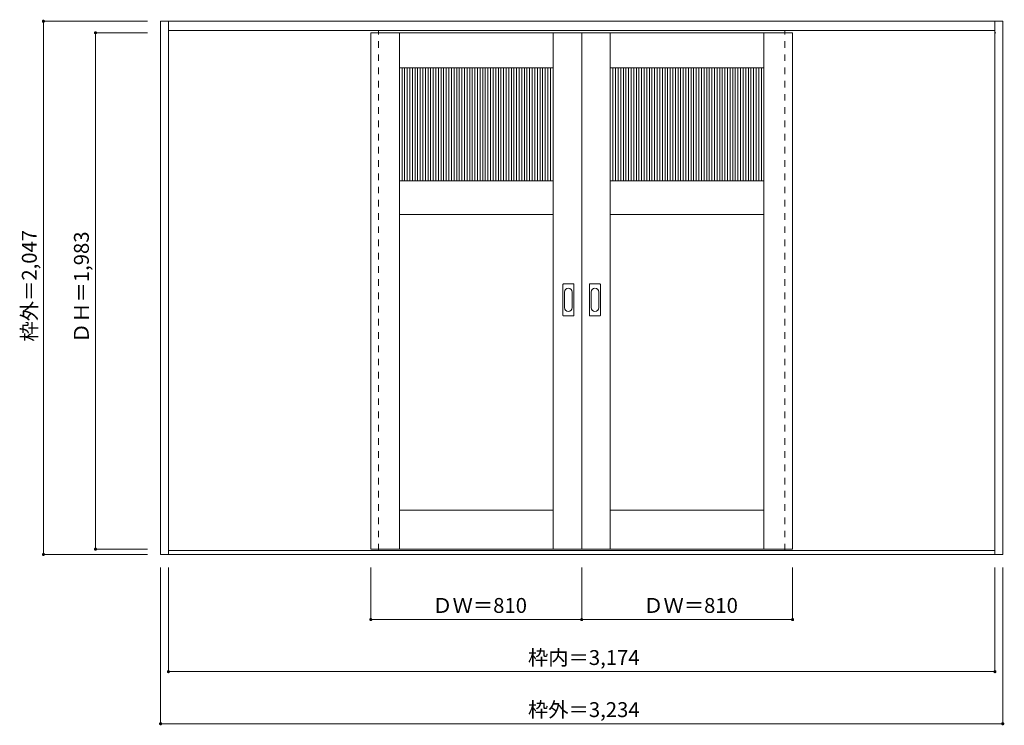
# Model space of a CAD drawing. Units: millimetres. Extents: x -2112 to 1669, y -1920 to 789.
import ezdxf

# ---------------------------------------------------------------- set-up
doc = ezdxf.new("R2010")
doc.units = ezdxf.units.MM
doc.header["$LTSCALE"] = 30
doc.linetypes.add('JWW_DASHED1', pattern=[1.693333, 0.846667, -0.846667])
doc.layers.add('0-0', color=7, linetype='Continuous')
doc.layers.add('寸法', color=7, linetype='Continuous')
doc.styles.add('ＭＳ ゴシック', font='txt', dxfattribs={"height": 1})

msp = doc.modelspace()

# ---------------------------------------------------------------- linework, layer by layer
at = {"layer": '0-0', "color": 92, "linetype": 'Continuous', "lineweight": 13}
for p, q in [((-1571.3, 783.4), (1662.7, 783.4)), ((-1571.3, -1263.6), (-1571.3, 783.4)), ((-1541.3, -1263.6), (-1541.3, 783.4)), ((1632.7, -1263.6), (1632.7, 783.4)), ((1662.7, -1263.6), (1662.7, 783.4)), ((-1541.3, 747.4), (1632.7, 747.4)), ((-764.3, 739.4), (45.7, 739.4)), ((-764.3, -1243.6), (-764.3, 739.4)), ((-654.3, -1243.6), (-654.3, 739.4)), ((-64.3, -1243.6), (-64.3, 739.4)), ((45.7, -1243.6), (45.7, 739.4)), ((855.7, 739.4), (45.7, 739.4)), ((155.7, -1243.6), (155.7, 739.4)), ((745.7, -1243.6), (745.7, 739.4)), ((855.7, -1243.6), (855.7, 739.4)), ((-26.3, -345.6), (-26.3, -226.6)), ((14.2, -225.1), (-24.8, -225.1)), ((15.7, -345.6), (15.7, -226.6)), ((75.7, -345.6), (75.7, -226.6)), ((116.2, -225.1), (77.2, -225.1)), ((117.7, -345.6), (117.7, -226.6)), ((-24.8, -347.1), (14.2, -347.1)), ((77.2, -347.1), (116.2, -347.1)), ((-654.3, -1093.6), (-64.3, -1093.6)), ((155.7, -1093.6), (745.7, -1093.6)), ((-764.3, -1243.6), (45.7, -1243.6)), ((855.7, -1243.6), (45.7, -1243.6)), ((1662.7, -1263.6), (-1571.3, -1263.6)), ((1632.7, -1248.6), (-1541.3, -1248.6))]:
    msp.add_line(p, q, dxfattribs=at)
at = {"layer": '0-0', "color": 120, "linetype": 'JWW_DASHED1', "lineweight": 5}
for p, q in [((-734.3, -1248.6), (-734.3, 747.4)), ((825.7, -1248.6), (825.7, 747.4)), ((1635.7, 739.4), (1632.7, 739.4))]:
    msp.add_line(p, q, dxfattribs=at)
at = {"layer": '0-0', "color": 7, "linetype": 'Continuous', "lineweight": 9}
for p, q in [((-654.3, 604.4), (-64.3, 604.4)), ((155.7, 604.4), (745.7, 604.4)), ((-654.3, 171.4), (-64.3, 171.4)), ((155.7, 171.4), (745.7, 171.4)), ((-654.3, 41.4), (-64.3, 41.4)), ((155.7, 41.4), (745.7, 41.4)), ((-20.3, -256.5), (-20.3, -315.7)), ((9.7, -315.7), (9.7, -256.5)), ((81.7, -256.5), (81.7, -315.7)), ((111.7, -315.7), (111.7, -256.5))]:
    msp.add_line(p, q, dxfattribs=at)
at = {"layer": '0-0', "color": 120, "linetype": 'Continuous', "lineweight": 5}
for p, q in [((-644.3, 171.4), (-644.3, 604.4)), ((-634.3, 171.4), (-634.3, 604.4)), ((-624.3, 171.4), (-624.3, 604.4)), ((-614.3, 171.4), (-614.3, 604.4)), ((-604.3, 171.4), (-604.3, 604.4)), ((-594.3, 171.4), (-594.3, 604.4)), ((-584.3, 171.4), (-584.3, 604.4)), ((-574.3, 171.4), (-574.3, 604.4)), ((-564.3, 171.4), (-564.3, 604.4)), ((-554.3, 171.4), (-554.3, 604.4)), ((-544.3, 171.4), (-544.3, 604.4)), ((-534.3, 171.4), (-534.3, 604.4)), ((-524.3, 171.4), (-524.3, 604.4)), ((-514.3, 171.4), (-514.3, 604.4)), ((-504.3, 171.4), (-504.3, 604.4)), ((-494.3, 171.4), (-494.3, 604.4)), ((-484.3, 171.4), (-484.3, 604.4)), ((-474.3, 171.4), (-474.3, 604.4)), ((-464.3, 171.4), (-464.3, 604.4)), ((-454.3, 171.4), (-454.3, 604.4)), ((-444.3, 171.4), (-444.3, 604.4)), ((-434.3, 171.4), (-434.3, 604.4)), ((-424.3, 171.4), (-424.3, 604.4)), ((-414.3, 171.4), (-414.3, 604.4)), ((-404.3, 171.4), (-404.3, 604.4)), ((-394.3, 171.4), (-394.3, 604.4)), ((-384.3, 171.4), (-384.3, 604.4)), ((-374.3, 171.4), (-374.3, 604.4)), ((-364.3, 171.4), (-364.3, 604.4)), ((-354.3, 171.4), (-354.3, 604.4)), ((-344.3, 171.4), (-344.3, 604.4)), ((-334.3, 171.4), (-334.3, 604.4)), ((-324.3, 171.4), (-324.3, 604.4)), ((-314.3, 171.4), (-314.3, 604.4)), ((-304.3, 171.4), (-304.3, 604.4)), ((-294.3, 171.4), (-294.3, 604.4)), ((-284.3, 171.4), (-284.3, 604.4)), ((-274.3, 171.4), (-274.3, 604.4)), ((-264.3, 171.4), (-264.3, 604.4)), ((-254.3, 171.4), (-254.3, 604.4)), ((-244.3, 171.4), (-244.3, 604.4)), ((-234.3, 171.4), (-234.3, 604.4)), ((-224.3, 171.4), (-224.3, 604.4)), ((-214.3, 171.4), (-214.3, 604.4)), ((-204.3, 171.4), (-204.3, 604.4)), ((-194.3, 171.4), (-194.3, 604.4)), ((-184.3, 171.4), (-184.3, 604.4)), ((-174.3, 171.4), (-174.3, 604.4)), ((-164.3, 171.4), (-164.3, 604.4)), ((-154.3, 171.4), (-154.3, 604.4)), ((-144.3, 171.4), (-144.3, 604.4)), ((-134.3, 171.4), (-134.3, 604.4)), ((-124.3, 171.4), (-124.3, 604.4)), ((-114.3, 171.4), (-114.3, 604.4)), ((-104.3, 171.4), (-104.3, 604.4)), ((-94.3, 171.4), (-94.3, 604.4)), ((-84.3, 171.4), (-84.3, 604.4)), ((-74.3, 171.4), (-74.3, 604.4)), ((165.7, 171.4), (165.7, 604.4)), ((175.7, 171.4), (175.7, 604.4)), ((185.7, 171.4), (185.7, 604.4)), ((195.7, 171.4), (195.7, 604.4)), ((205.7, 171.4), (205.7, 604.4)), ((215.7, 171.4), (215.7, 604.4)), ((225.7, 171.4), (225.7, 604.4)), ((235.7, 171.4), (235.7, 604.4)), ((245.7, 171.4), (245.7, 604.4)), ((255.7, 171.4), (255.7, 604.4)), ((265.7, 171.4), (265.7, 604.4)), ((275.7, 171.4), (275.7, 604.4)), ((285.7, 171.4), (285.7, 604.4)), ((295.7, 171.4), (295.7, 604.4)), ((305.7, 171.4), (305.7, 604.4)), ((315.7, 171.4), (315.7, 604.4)), ((325.7, 171.4), (325.7, 604.4)), ((335.7, 171.4), (335.7, 604.4)), ((345.7, 171.4), (345.7, 604.4)), ((355.7, 171.4), (355.7, 604.4)), ((365.7, 171.4), (365.7, 604.4)), ((375.7, 171.4), (375.7, 604.4)), ((385.7, 171.4), (385.7, 604.4)), ((395.7, 171.4), (395.7, 604.4)), ((405.7, 171.4), (405.7, 604.4)), ((415.7, 171.4), (415.7, 604.4)), ((425.7, 171.4), (425.7, 604.4)), ((435.7, 171.4), (435.7, 604.4)), ((445.7, 171.4), (445.7, 604.4)), ((455.7, 171.4), (455.7, 604.4)), ((465.7, 171.4), (465.7, 604.4)), ((475.7, 171.4), (475.7, 604.4)), ((485.7, 171.4), (485.7, 604.4)), ((495.7, 171.4), (495.7, 604.4)), ((505.7, 171.4), (505.7, 604.4)), ((515.7, 171.4), (515.7, 604.4)), ((525.7, 171.4), (525.7, 604.4)), ((535.7, 171.4), (535.7, 604.4)), ((545.7, 171.4), (545.7, 604.4)), ((555.7, 171.4), (555.7, 604.4)), ((565.7, 171.4), (565.7, 604.4)), ((575.7, 171.4), (575.7, 604.4)), ((585.7, 171.4), (585.7, 604.4)), ((595.7, 171.4), (595.7, 604.4)), ((605.7, 171.4), (605.7, 604.4)), ((615.7, 171.4), (615.7, 604.4)), ((625.7, 171.4), (625.7, 604.4)), ((635.7, 171.4), (635.7, 604.4)), ((645.7, 171.4), (645.7, 604.4)), ((655.7, 171.4), (655.7, 604.4)), ((665.7, 171.4), (665.7, 604.4)), ((675.7, 171.4), (675.7, 604.4)), ((685.7, 171.4), (685.7, 604.4)), ((695.7, 171.4), (695.7, 604.4)), ((705.7, 171.4), (705.7, 604.4)), ((715.7, 171.4), (715.7, 604.4)), ((725.7, 171.4), (725.7, 604.4)), ((735.7, 171.4), (735.7, 604.4))]:
    msp.add_line(p, q, dxfattribs=at)
at = {"layer": '0-0', "color": 92, "linetype": 'Continuous', "lineweight": 13}
for centre, start, end in [((-24.8, -226.6), 90, 180), ((14.2, -226.6), 0, 90), ((77.2, -226.6), 90, 180), ((116.2, -226.6), 0, 90), ((-24.8, -345.6), 180, 270), ((14.2, -345.6), 270, 0), ((77.2, -345.6), 180, 270), ((116.2, -345.6), 270, 0)]:
    msp.add_arc(centre, 1.5, start, end, dxfattribs=at)
at = {"layer": '0-0', "color": 7, "linetype": 'Continuous', "lineweight": 9}
for centre, start, end in [((-5.3, -256.5), 0, 180), ((96.7, -256.5), 0, 180), ((-5.3, -315.7), 180, 0), ((96.7, -315.7), 180, 0)]:
    msp.add_arc(centre, 15, start, end, dxfattribs=at)
at = {"layer": '寸法', "color": 120, "linetype": 'Continuous', "lineweight": 5}
for p, q in [((-2021.3, 783.4), (-1621.3, 783.4)), ((-2021.3, 783.4), (-2021.3, -1263.6)), ((-1821.3, 739.4), (-1821.3, -1243.6)), ((-1821.3, 739.4), (-1621.3, 739.4)), ((-1821.3, -1243.6), (-1621.3, -1243.6)), ((-2021.3, -1263.6), (-1621.3, -1263.6)), ((-1571.3, -1913.6), (-1571.3, -1313.6)), ((-1541.3, -1713.6), (-1541.3, -1313.6)), ((-764.3, -1513.6), (-764.3, -1313.6)), ((45.7, -1513.6), (45.7, -1313.6)), ((855.7, -1513.6), (855.7, -1313.6)), ((1632.7, -1713.6), (1632.7, -1313.6)), ((1662.7, -1913.6), (1662.7, -1313.6)), ((-764.3, -1513.6), (855.7, -1513.6)), ((-1541.3, -1713.6), (1632.7, -1713.6)), ((-1571.3, -1913.6), (1662.7, -1913.6))]:
    msp.add_line(p, q, dxfattribs=at)
at = {"layer": '寸法', "color": 7, "linetype": 'Continuous', "lineweight": 9, "const_width": 6}
for points in [[(-2018.3, 783.4, 0.414214), (-2021.3, 786.4, 0.414214), (-2024.3, 783.4, 0.414214), (-2021.3, 780.4, 0.414214)], [(-1818.3, 739.4, 0.414214), (-1821.3, 742.4, 0.414214), (-1824.3, 739.4, 0.414214), (-1821.3, 736.4, 0.414214)], [(-1818.3, -1243.6, 0.414214), (-1821.3, -1240.6, 0.414214), (-1824.3, -1243.6, 0.414214), (-1821.3, -1246.6, 0.414214)], [(-2018.3, -1263.6, 0.414214), (-2021.3, -1260.6, 0.414214), (-2024.3, -1263.6, 0.414214), (-2021.3, -1266.6, 0.414214)], [(-761.3, -1513.6, 0.414214), (-764.3, -1510.6, 0.414214), (-767.3, -1513.6, 0.414214), (-764.3, -1516.6, 0.414214)], [(48.7, -1513.6, 0.414214), (45.7, -1510.6, 0.414214), (42.7, -1513.6, 0.414214), (45.7, -1516.6, 0.414214)], [(858.7, -1513.6, 0.414214), (855.7, -1510.6, 0.414214), (852.7, -1513.6, 0.414214), (855.7, -1516.6, 0.414214)], [(-1538.3, -1713.6, 0.414214), (-1541.3, -1710.6, 0.414214), (-1544.3, -1713.6, 0.414214), (-1541.3, -1716.6, 0.414214)], [(1635.7, -1713.6, 0.414214), (1632.7, -1710.6, 0.414214), (1629.7, -1713.6, 0.414214), (1632.7, -1716.6, 0.414214)], [(-1568.3, -1913.6, 0.414214), (-1571.3, -1910.6, 0.414214), (-1574.3, -1913.6, 0.414214), (-1571.3, -1916.6, 0.414214)], [(1665.7, -1913.6, 0.414214), (1662.7, -1910.6, 0.414214), (1659.7, -1913.6, 0.414214), (1662.7, -1916.6, 0.414214)]]:
    msp.add_lwpolyline(points, format="xyb", close=True, dxfattribs=at)

# ---------------------------------------------------------------- texts
at = {"layer": '寸法', "color": 7, "linetype": 'Continuous', "lineweight": 70, "style": 'ＭＳ ゴシック'}
for s, p in [('枠外＝2,047', (-2046.9, -446.3)), ('ＤＨ＝1,983', (-1846.9, -452.3))]:
    msp.add_text(s, height=57.15, rotation=90, dxfattribs=at).set_placement(p)
at = {"layer": '寸法', "color": 7, "linetype": 'Continuous', "lineweight": 211, "style": 'ＭＳ ゴシック'}
for s, p in [('ＤＷ＝810', (-528.1, -1488)), ('ＤＷ＝810', (281.9, -1488)), ('枠内＝3,174', (-160.6, -1688)), ('枠外＝3,234', (-160.6, -1888))]:
    msp.add_text(s, height=57.15, dxfattribs=at).set_placement(p)

doc.saveas('drawing.dxf')
